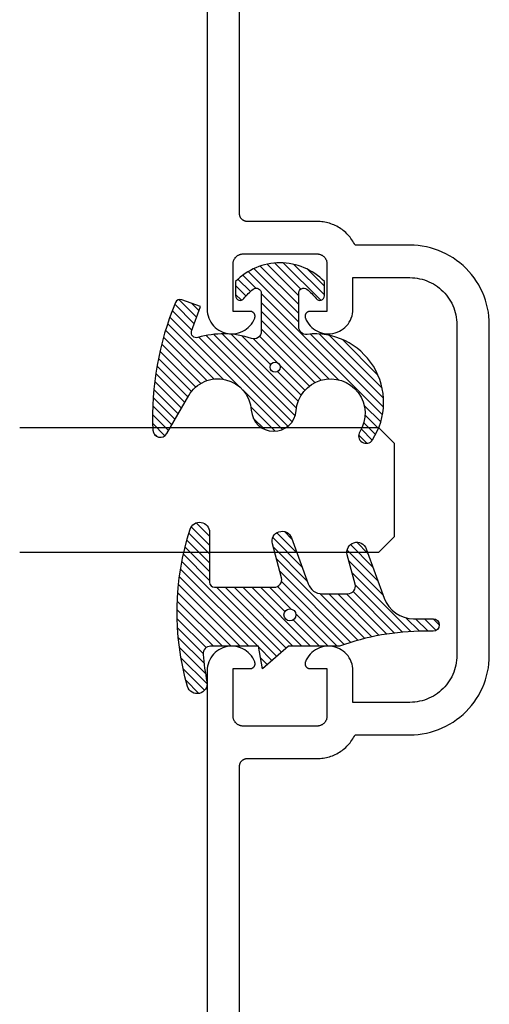
# Model space of a CAD drawing. Units: inches. Extents: x 0 to 108, y 0 to 43.
# Drawn here: x 86 to 87, y 24 to 26 of the extents above; entities that cross this region are included whole.
import ezdxf

# ---------------------------------------------------------------- set-up
doc = ezdxf.new("R2010")
doc.units = ezdxf.units.IN
doc.header["$LTSCALE"] = 0.5
doc.header["$MEASUREMENT"] = 0
doc.layers.add('Arcadia-Profile', color=5, linetype='Continuous')
doc.layers.add('Arcadia-Shade', color=8, linetype='Continuous')

# ---------------------------------------------------------------- blocks, each defined once
blk = doc.blocks.new('*U66')
at = {"layer": 'Arcadia-Profile'}
for p, q in [((0, 0.03125), (1.8e-15, 0.75)), ((0.25, 0.75), (0.25, 0.03125)), ((0.03125, 0), (0, 0.03125)), ((0.25, 0.03125), (0.21875, 0)), ((0.21875, 0), (0.03125, 0))]:
    blk.add_line(p, q, dxfattribs=at)
blk = doc.blocks.new('*U86')
at = {"layer": 'Arcadia-Shade', "lineweight": -3}
h = blk.add_hatch(dxfattribs=at)
h.set_pattern_fill('ANSI31', color=256, scale=0.1)
h.set_pattern_definition([(45, (-4.958301963689057, -12.53627531709156), (-0.0088388347648318, 0.0088388347648318), [])])
edge = h.paths.add_edge_path(flags=16)
edge.add_arc((0, 0), 0.0120344115026951, 0, 360)
edge = h.paths.add_edge_path()
edge.add_arc((-0.5326075583442429, -0.2696304158077585), 0.500000000000004, 5.407e-13, 19.948443588803)
edge.add_line((-0.06260755834424, -0.0990431947154349), (-0.06260755834424, 0.0029806847108915))
edge.add_line((-0.06260755834424, 0.0029806847108915), (-0.1076075583442275, 0.0550459705790019))
edge.add_line((-0.1076075583442275, 0.0550459705790019), (-0.06260755834424, 0.0629806847108796))
edge.add_line((-0.06260755834424, 0.0629806847108796), (-0.06260755834424, 0.1589806847108406))
edge.add_arc((-0.0776075583442317, 0.1589806847108379), 0.0149999999999916, 1.01778e-11, 94.95885810749157)
edge.add_arc((-0.0319709697386799, -0.3669976373272076), 0.542954442611767, 94.95885810747346, 100.8154847338902)
edge.add_arc((-0.1376075583442447, 0.1859568052845746), 0.0200000000000027, 105.89697947064869, 280.8154847339125, ccw=False)
edge.add_arc((0.0056341175202337, -0.3169976373271626), 0.542954442611735, 72.21224232044449, 105.8969794706247, ccw=False)
edge.add_arc((0.1653924416557606, 0.1809568052845687), 0.0199999999999984, -89.99999999997698, 72.21224232046927, ccw=False)
edge.add_line((0.1653924416557686, 0.1609568052845702), (0.0653924416557459, 0.1609568052845702))
edge.add_arc((0.065392441655753, 0.1509568052845722), 0.009999999999998, 90.00000000004071, 180.0000000000407)
edge.add_line((0.055392441655755, 0.1509568052845651), (0.055392441655755, 0.0315593837817261))
edge.add_arc((0.0703924416557554, 0.0315593837817262), 0.0150000000000004, 180.0000000000006, 285.000000000006)
edge.add_line((0.0742747273322948, 0.0170704963873902), (0.1422160607537251, 0.0352753218103459))
edge.add_arc((0.147392441655773, 0.0159568052845656), 0.0199999999999984, -70.00000000000671, 104.99999999999389, ccw=False)
edge.add_line((0.1542328445222836, -0.0028370471311519), (0.0621318373559916, -0.0363590722856202))
edge.add_arc((0.0723924416557632, -0.064549850909181), 0.0299999999999851, 110.0000000000135, 180.0000000000134)
edge.add_line((0.0423924416557782, -0.064549850909188), (0.0423924416557782, -0.116029073486402))
edge.add_arc((0.057392441655765, -0.1160290734864119), 0.0149999999999868, 179.9999999999621, 284.9999999999611)
edge.add_line((0.0612747273322896, -0.1305179608807379), (0.1202160607537053, -0.1147246781896456))
edge.add_arc((0.1253924416557674, -0.1340431947154336), 0.0200000000000094, -69.99999999997482, 105.00000000002751, ccw=False)
edge.add_line((0.1322328445222922, -0.1528370471311575), (0.0335161826979231, -0.1887669736613446))
edge.add_arc((0.0548924416557754, -0.2474977624604739), 0.0625000000000086, 109.9999999999951, 179.9999999999956)
edge.add_line((-0.0076075583442332, -0.2474977624604691), (-0.0076075583442332, -0.2865431947154349))
edge.add_arc((-0.0201075583442361, -0.2865431947154349), 0.0125000000000029, -180, 0, ccw=False)
edge.add_line((-0.0326075583442389, -0.2865431947154349), (-0.0326075583442389, -0.2696304158077538))
at = {"layer": 'Arcadia-Profile'}
blk.add_lwpolyline([(-0.0326075583442389, -0.2696304158077538, 0.0872619888189297), (-0.06260755834424, -0.0990431947154349), (-0.06260755834424, 0.0029806847108915), (-0.1076075583442275, 0.0550459705790019), (-0.06260755834424, 0.0629806847108796), (-0.06260755834424, 0.1589806847108406, 0.4397962766024583), (-0.0789041642136681, 0.1739245400774791, 0.0255599184204657), (-0.133854622738454, 0.1663120738193982, -0.9566105228607295), (-0.1430857286854064, 0.2051919203014734, -0.1480449711219541), (0.1715022788085889, 0.2000006990556926, -0.8556835694695863), (0.1653924416557686, 0.1609568052845702), (0.0653924416557459, 0.1609568052845702, 0.4142135623730951), (0.055392441655755, 0.1509568052845651), (0.055392441655755, 0.0315593837817261, 0.4931454260313339), (0.0742747273322948, 0.0170704963873902), (0.1422160607537251, 0.0352753218103459, -0.9572917422548121), (0.1542328445222836, -0.0028370471311519), (0.0621318373559916, -0.0363590722856202, 0.3152987888789828), (0.0423924416557782, -0.064549850909188), (0.0423924416557782, -0.116029073486402, 0.4931454260312985), (0.0612747273322896, -0.1305179608807379), (0.1202160607537053, -0.1147246781896456, -0.9572917422548265), (0.1322328445222922, -0.1528370471311575), (0.0335161826979231, -0.1887669736613446, 0.3152987888789858), (-0.0076075583442332, -0.2474977624604691), (-0.0076075583442332, -0.2865431947154349, -0.9999999999999998), (-0.0326075583442389, -0.2865431947154349)], format="xyb", close=True, dxfattribs=at)
blk.add_circle((0, 0), 0.0120344115026951, dxfattribs=at)
blk = doc.blocks.new('*U87')
at = {"layer": 'Arcadia-Shade', "lineweight": -3}
h = blk.add_hatch(dxfattribs=at)
h.set_pattern_fill('ANSI31', color=256, scale=0.1)
h.set_pattern_definition([(45, (0, 0), (-0.0088388347648318, 0.0088388347648318), [])])
h.paths.add_polyline_path([(0.0805560646843626, -0.0472709545145179), (0.1479910572069316, -0.0472709545145074, -0.6153459029254491), (0.1560375529504172, -0.0632084545145179, -0.073867181716801), (0.1373776499020695, -0.0819514045866505, 0.7220322426230071), (0.1429528888457463, -0.0987709545145066), (0.1713915242889303, -0.0987709545145084, 0.4182872693262178), (0.1713915242889303, 0.0792290454854907), (0.1429528888457467, 0.0792290454854874, 0.7220322426224149), (0.1373776499020575, 0.0624094955576347, -0.0738671817169122), (0.1560375529503974, 0.0436665454854451, -0.6153459029247191), (0.1479910572069202, 0.0277290454854864), (0.071432129725112, 0.0277290454854859, -0.5140646995951297), (0.0572344494215296, 0.0475690737909008, 0.1566252207264634), (0.0591464103726506, 0.1548417030981884, -0.6175052513350493), (0.0721407046579032, 0.1671259716933499), (0.1213352117337951, 0.1492206354283212), (0.1350160174668252, 0.186808340259761, 0.4013356067572202), (0.1294508601113303, 0.1994652915251896, 0.1093968211700505), (-0.1260200276566898, 0.2447154235339547, 0.7505347515327888), (-0.1328809087410374, 0.2167386644287184), (-0.0569885258842648, 0.172922176756923, -0.7420797216722828), (-0.0862743264213977, 0.0476359284114671, 0.9301781319506773), (-0.0869900582862042, -0.0421259881178865, -1.275342346817128), (-0.1293878038496937, -0.1695780323058269, 0.990740723473279), (-0.1456087628550613, -0.1948129805342009, 0.6373451800217551), (0.0656609329263792, -0.064041561730206, -0.449307826975304)])
h.paths.add_polyline_path([(-0.01, 0, -1), (0.01, 0, -1)], flags=16)
at = {"layer": 'Arcadia-Profile'}
blk.add_lwpolyline([(0.1479910572069336, -0.0472709545145074, -0.6153459029248474), (0.1560375529504263, -0.0632084545145055, -0.0738671817168773), (0.13737764990206, -0.0819514045866576, 0.7220322426226784), (0.1429528888457501, -0.0987709545145066), (0.1713915242889303, -0.0987709545145084, 0.4182872693262179), (0.1713915242889303, 0.0792290454854907), (0.1429528888457501, 0.0792290454854874, 0.7220322426226784), (0.13737764990206, 0.0624094955576328, -0.0738671817168681), (0.1560375529503899, 0.0436665454854553, -0.6153459029247565), (0.1479910572069318, 0.0277290454854864), (0.0714321297251122, 0.0277290454854859, -0.5140646995950727), (0.0572344494215287, 0.0475690737908981, 0.1566252207264627), (0.0591464103726516, 0.1548417030981852, -0.6175052513349515), (0.0721407046578975, 0.167125971693352), (0.1213352117337951, 0.1492206354283212), (0.1350160174668249, 0.1868083402597601, 0.4013356067572581), (0.12945086011133, 0.1994652915251898, 0.1093968211700496), (-0.1260200276566881, 0.2447154235339548, 0.7505347515328737), (-0.1328809087410363, 0.2167386644287177), (-0.0569885258842606, 0.1729221767569207, -0.7420797216722583), (-0.0862743264213982, 0.047635928411467, 0.9301781319506668), (-0.0869900582862045, -0.0421259881178865, -1.275342346817117), (-0.1293878038496925, -0.1695780323058277, 0.9907407234732417), (-0.1456087628550609, -0.1948129805342012, 0.637345180021752), (0.0656609329263793, -0.0640415617302068, -0.449307826975352), (0.0805560646843642, -0.0472709545145179)], format="xyb", close=True, dxfattribs=at)
blk.add_circle((0, 0), 0.01, dxfattribs=at)

msp = doc.modelspace()

# ---------------------------------------------------------------- linework, layer by layer
at = {"layer": 'Arcadia-Profile'}
for points in [[(86.35633368918916, 27.60881057656616), (86.35633368918916, 25.29766657656614), (86.35654368918912, 25.29311857656603), (86.35717178918914, 25.28860957656616), (86.35821268918913, 25.28417757656598), (86.35965758918915, 25.27986057656608), (86.36149408918916, 25.27569457656614), (86.36370668918916, 25.27171557656607), (86.36627648918913, 25.267957576566), (86.36918158918915, 25.2644525765661), (86.37239728918915, 25.26122957656617), (86.37589628918916, 25.25831757656602), (86.37964878918913, 25.25573957656616), (86.38362288918914, 25.2535185765662), (86.38778468918912, 25.25167257656608), (86.39209878918915, 25.25021857656611), (86.39652858918915, 25.24916857656604), (86.40103628918915, 25.24853057656605), (86.40558358918913, 25.24831057656616), (86.41013188918915, 25.2485105765661), (86.41464228918913, 25.24912957656602), (86.41907648918914, 25.25016057656603), (86.42339688918914, 25.25159657656605), (86.42756658918914, 25.25342357656609), (86.43155008918914, 25.25562757656599), (86.43531358918914, 25.25818957656611), (86.43882508918912, 25.26108757656607), (86.44205458918914, 25.26429557656616), (86.44497478918915, 25.26778857656609), (86.44756068918915, 25.27153557656607), (86.44979028918917, 25.27550457656616), (86.45164468918912, 25.27966257656613), (86.45186138918913, 25.28027357656606), (86.45203798918915, 25.28089657656619), (86.45217398918913, 25.28153057656619), (86.45226858918913, 25.28217157656604), (86.45232148918915, 25.282817576566), (86.45233248918915, 25.28346457656608), (86.45230148918914, 25.28411257656603), (86.45222868918914, 25.284756576566), (86.45211428918914, 25.28539357656609), (86.45195878918913, 25.28602257656598), (86.45176298918913, 25.28664057656602), (86.45152748918913, 25.28724457656608), (86.45125348918916, 25.28783157656608), (86.45094198918913, 25.28839957656601), (86.45059438918913, 25.28894657656611), (86.45021198918916, 25.28946957656604), (86.44979668918914, 25.28996657656603), (86.44934988918915, 25.2904355765661), (86.44887378918914, 25.29087557656612), (86.44837008918914, 25.291283576566), (86.44784108918914, 25.29165757656619), (86.44728898918915, 25.29199657656614), (86.44671608918914, 25.29229957656617), (86.44612478918913, 25.29256457656607), (86.44551758918915, 25.29279057656618), (86.44489698918913, 25.29297657656616), (86.44426568918914, 25.29312257656602), (86.44362618918915, 25.29322657656599), (86.44298128918915, 25.29328957656617), (86.44233368918914, 25.293310576566), (86.40833368918915, 25.293310576566), (86.40833368918915, 25.38831057656603), (86.40836108918914, 25.389357576566), (86.40844328918914, 25.39040157656609), (86.40857988918916, 25.3914395765662), (86.40877068918915, 25.39246857656599), (86.40901518918913, 25.39348657656615), (86.40931258918916, 25.39449057656611), (86.40966208918915, 25.39547757656601), (86.41006278918915, 25.39644557656607), (86.41051358918914, 25.39739057656607), (86.41101318918915, 25.39831057656602), (86.41156028918915, 25.39920357656615), (86.41215338918916, 25.40006657656614), (86.41279078918915, 25.40089657656608), (86.41347078918913, 25.401693576566), (86.41419158918914, 25.40245257656602), (86.41495108918913, 25.40317357656614), (86.41574728918916, 25.40385357656601), (86.41657798918915, 25.40449057656611), (86.41744088918914, 25.40508357656609), (86.41833368918915, 25.40563157656607), (86.41925388918914, 25.40613057656606), (86.42019898918913, 25.40658157656617), (86.42116628918915, 25.40698257656618), (86.42215338918913, 25.40733157656609), (86.42315728918913, 25.40762957656602), (86.42417548918915, 25.40787357656609), (86.42520498918914, 25.40806457656618), (86.42624308918916, 25.40820057656606), (86.42728698918913, 25.40828357656619), (86.42833368918912, 25.40831057656601), (86.57633368918916, 25.40831057656601), (86.57738038918914, 25.40828357656619), (86.57842428918913, 25.40820057656606), (86.57946238918915, 25.40806457656618), (86.58049188918913, 25.40787357656609), (86.58151008918912, 25.40762957656602), (86.58251398918912, 25.40733157656609), (86.58350108918916, 25.40698257656618), (86.58446838918915, 25.40658157656617), (86.58541348918914, 25.40613057656606), (86.58633368918915, 25.40563157656607), (86.58722648918915, 25.40508357656609), (86.58808938918914, 25.40449057656611), (86.58892008918913, 25.40385357656601), (86.58971628918916, 25.40317357656614), (86.59047578918913, 25.40245257656602), (86.59119658918917, 25.401693576566), (86.59187658918916, 25.40089657656608), (86.59251398918913, 25.40006657656614), (86.59310708918915, 25.39920357656615), (86.59365418918914, 25.39831057656602), (86.59415378918914, 25.39739057656607), (86.59460458918912, 25.39644557656607), (86.59500528918913, 25.39547757656601), (86.59535478918913, 25.39449057656611), (86.59565218918915, 25.39348657656615), (86.59589668918913, 25.39246857656599), (86.59608748918915, 25.3914395765662), (86.59622408918914, 25.39040157656609), (86.59630628918914, 25.389357576566), (86.59633368918914, 25.38831057656603), (86.59633368918914, 25.293310576566), (86.56233368918915, 25.293310576566), (86.56168608918914, 25.29328957656617), (86.56104118918914, 25.29322657656599), (86.56040168918913, 25.29312257656602), (86.55977038918915, 25.29297657656616), (86.55914978918914, 25.29279057656618), (86.55854258918914, 25.29256457656607), (86.55795128918915, 25.29229957656617), (86.55737838918915, 25.29199657656614), (86.55682628918915, 25.29165757656619), (86.55629728918915, 25.291283576566), (86.55579358918915, 25.29087557656612), (86.55531748918914, 25.2904355765661), (86.55487068918914, 25.28996657656603), (86.55445538918913, 25.28946957656604), (86.55407298918914, 25.28894657656611), (86.55372538918915, 25.28839957656601), (86.55341388918914, 25.28783157656608), (86.55313988918915, 25.28724457656608), (86.55290438918917, 25.28664057656602), (86.55270858918917, 25.28602257656598), (86.55255308918915, 25.28539357656609), (86.55243868918915, 25.284756576566), (86.55236588918915, 25.28411257656603), (86.55233488918915, 25.28346457656608), (86.55234588918913, 25.282817576566), (86.55239878918916, 25.28217157656604), (86.55249338918912, 25.28153057656619), (86.55262938918914, 25.28089657656619), (86.55280598918912, 25.28027357656606), (86.55302268918913, 25.27966257656613), (86.55487708918913, 25.27550457656616), (86.55710668918915, 25.27153557656607), (86.55969258918913, 25.26778857656609), (86.56261278918915, 25.26429557656616), (86.56584228918913, 25.26108757656607), (86.56935378918914, 25.25818957656611), (86.57311728918914, 25.25562757656599), (86.57710078918915, 25.25342357656609), (86.58127048918915, 25.25159657656605), (86.58559088918913, 25.25016057656603), (86.59002508918915, 25.24912957656602), (86.59453548918914, 25.2485105765661), (86.59908378918915, 25.24831057656616), (86.60363108918914, 25.24853057656605), (86.60813878918913, 25.24916857656604), (86.61256858918914, 25.25021857656611), (86.61688268918915, 25.25167257656608), (86.62104448918915, 25.2535185765662), (86.62501858918912, 25.25573957656616), (86.62877108918912, 25.25831757656602), (86.63227008918913, 25.26122957656617), (86.63548578918913, 25.2644525765661), (86.63839088918915, 25.267957576566), (86.64096068918913, 25.27171557656607), (86.64317328918914, 25.27569457656614), (86.64500978918915, 25.27986057656608), (86.64645468918916, 25.28417757656598), (86.64749558918915, 25.28860957656616), (86.64812368918913, 25.29311857656603), (86.64833368918916, 25.29766657656614), (86.64833368918916, 25.36081057656611), (86.76233368918913, 25.36081057656611), (86.76725328918916, 25.3606815765661), (86.77215938918916, 25.36029557656616), (86.77703848918914, 25.35965357656619), (86.78187738918913, 25.35875657656607), (86.78666268918916, 25.35760757656613), (86.79138128918915, 25.35620957656602), (86.79602028918914, 25.35456757656607), (86.80056688918916, 25.35268357656605), (86.80500878918913, 25.35056557656617), (86.80933368918912, 25.34821657656607), (86.81352978918915, 25.34564557656608), (86.81758548918914, 25.34285857656619), (86.82148980918915, 25.33986257656602), (86.82523196918913, 25.33666657656613), (86.82880172918915, 25.33327857656605), (86.83218929918915, 25.32970857656619), (86.83538540918914, 25.32596657656609), (86.83838128918914, 25.32206257656617), (86.84116871918916, 25.31800657656618), (86.84374007918915, 25.31381057656608), (86.84608829918913, 25.3094855765662), (86.84820695918913, 25.30504357656605), (86.85009024918914, 25.30049757656616), (86.85173299918912, 25.29585857656616), (86.85313071918914, 25.29113957656614), (86.85427955918917, 25.28635457656605), (86.85517638918915, 25.28151557656611), (86.85581874918915, 25.27663657656603), (86.85620486918914, 25.27173057656614), (86.85633368918916, 25.26681057656606), (86.85633368918916, 24.93581057656616), (86.85633368918916, 24.60481057656603), (86.85620486918914, 24.59989057656617), (86.85581874918915, 24.59498457656605), (86.85517638918915, 24.59010557656621), (86.85427955918917, 24.58526657656603), (86.85313071918914, 24.58048157656617), (86.85173299918912, 24.57576257656615), (86.85009024918914, 24.57112357656615), (86.84820695918913, 24.56657757656603), (86.84608829918913, 24.56213557656611), (86.84374007918915, 24.557810576566), (86.84116871918916, 24.55361457656613), (86.83838128918914, 24.54955857656614), (86.83538540918914, 24.54565457656599), (86.83218929918915, 24.54191257656612), (86.82880172918915, 24.53834257656604), (86.82523196918913, 24.53495457656618), (86.82148980918915, 24.53175857656606), (86.81758548918914, 24.52876257656612), (86.81352978918915, 24.525975576566), (86.80933368918912, 24.52340457656601), (86.80500878918913, 24.52105557656614), (86.80056688918916, 24.51893757656603), (86.79602028918914, 24.51705357656602), (86.79138128918915, 24.51541157656607), (86.78666268918916, 24.51401357656619), (86.78187738918913, 24.51286457656602), (86.77703848918914, 24.51196757656612), (86.77215938918916, 24.51132557656615), (86.76725328918916, 24.51093957656599), (86.76233368918913, 24.5108105765662), (86.64833368918916, 24.5108105765662), (86.64833368918916, 24.57395457656617), (86.64812368918913, 24.57850257656605), (86.64749558918915, 24.58301157656615), (86.64645468918916, 24.5874435765661), (86.64500978918915, 24.59176057656601), (86.64317328918914, 24.59592657656617), (86.64096068918913, 24.59990557656602), (86.63839088918915, 24.60366357656608), (86.63548578918913, 24.60716857656598), (86.63227008918913, 24.61039157656614), (86.62877108918912, 24.61330357656607), (86.62501858918912, 24.61588157656616), (86.62104448918915, 24.61810257656612), (86.61688268918915, 24.61994857656601), (86.61256858918914, 24.6214025765662), (86.60813878918913, 24.62245257656605), (86.60363108918914, 24.62309057656603), (86.59908378918915, 24.62331057656616), (86.59453548918914, 24.62311057656598), (86.59002508918915, 24.62249157656606), (86.58559088918913, 24.62146057656605), (86.58127048918915, 24.62002457656604), (86.57710078918915, 24.61819757656599), (86.57311728918914, 24.6159935765661), (86.56935378918914, 24.6134315765662), (86.56584228918913, 24.61053357656601), (86.56261278918915, 24.60732557656616), (86.55969258918913, 24.60383257656599), (86.55710668918915, 24.60008557656602), (86.55487708918913, 24.59611657656615), (86.55302268918913, 24.59195857656619), (86.55280598918912, 24.59134757656602), (86.55262938918914, 24.59072457656612), (86.55249338918912, 24.59009057656613), (86.55239878918916, 24.58944957656604), (86.55234588918913, 24.58880357656608), (86.55233488918915, 24.58815657656601), (86.55236588918915, 24.58750857656605), (86.55243868918915, 24.58686457656609), (86.55255308918915, 24.58622757656599), (86.55270858918917, 24.5855985765661), (86.55290438918917, 24.58498057656607), (86.55313988918915, 24.584376576566), (86.55341388918914, 24.58378957656601), (86.55372538918915, 24.58322157656608), (86.55407298918914, 24.58267457656598), (86.55445538918913, 24.58215157656605), (86.55487068918914, 24.58165457656605), (86.55531748918914, 24.58118557656599), (86.55579358918915, 24.58074557656619), (86.55629728918915, 24.58033757656608), (86.55682628918915, 24.57996357656611), (86.55737838918915, 24.57962457656618), (86.55795128918915, 24.57932157656614), (86.55854258918914, 24.57905657656602), (86.55914978918914, 24.57883057656613), (86.55977038918915, 24.57864457656615), (86.56040168918913, 24.57849857656607), (86.56104118918914, 24.5783945765661), (86.56168608918914, 24.57833157656614), (86.56233368918915, 24.57831057656608), (86.59633368918914, 24.57831057656608), (86.59633368918914, 24.48331057656606), (86.59630628918914, 24.48226357656608), (86.59622408918914, 24.48121957656599), (86.59608748918915, 24.48018157656611), (86.59589668918913, 24.47915257656609), (86.59565218918915, 24.47813457656617), (86.59535478918913, 24.4771305765662), (86.59500528918913, 24.47614357656608), (86.59460458918912, 24.47517557656602), (86.59415378918914, 24.47423057656602), (86.59365418918914, 24.47331057656607), (86.59310708918915, 24.47241757656616), (86.59251398918913, 24.47155457656618), (86.59187658918916, 24.470724576566), (86.59119658918917, 24.46992757656608), (86.59047578918913, 24.46916857656606), (86.58971628918916, 24.46844757656618), (86.58892008918913, 24.46776757656607), (86.58808938918914, 24.46713057656598), (86.58722648918915, 24.466537576566), (86.58633368918915, 24.46598957656602), (86.58541348918914, 24.46549057656603), (86.58446838918915, 24.46503957656614), (86.58350108918916, 24.46463857656613), (86.58251398918912, 24.46428957656599), (86.58151008918912, 24.46399157656606), (86.58049188918913, 24.46374757656599), (86.57946238918915, 24.46355657656614), (86.57842428918913, 24.46342057656603), (86.57738038918914, 24.46333757656612), (86.57633368918916, 24.46331057656607), (86.42833368918912, 24.46331057656607), (86.42728698918913, 24.46333757656612), (86.42624308918916, 24.46342057656603), (86.42520498918914, 24.46355657656614), (86.42417548918915, 24.46374757656599), (86.42315728918913, 24.46399157656606), (86.42215338918913, 24.46428957656599), (86.42116628918915, 24.46463857656613), (86.42019898918913, 24.46503957656614), (86.41925388918914, 24.46549057656603), (86.41833368918915, 24.46598957656602), (86.41744088918914, 24.466537576566), (86.41657798918915, 24.46713057656598), (86.41574728918916, 24.46776757656607), (86.41495108918913, 24.46844757656618), (86.41419158918914, 24.46916857656606), (86.41347078918913, 24.46992757656608), (86.41279078918915, 24.470724576566), (86.41215338918916, 24.47155457656618), (86.41156028918915, 24.47241757656616), (86.41101318918915, 24.47331057656607), (86.41051358918914, 24.47423057656602), (86.41006278918915, 24.47517557656602), (86.40966208918915, 24.47614357656608), (86.40931258918916, 24.4771305765662), (86.40901518918913, 24.47813457656617), (86.40877068918915, 24.47915257656609), (86.40857988918916, 24.48018157656611), (86.40844328918914, 24.48121957656599), (86.40836108918914, 24.48226357656608), (86.40833368918915, 24.48331057656606), (86.40833368918915, 24.57831057656608), (86.44233368918914, 24.57831057656608), (86.44298128918915, 24.57833157656614), (86.44362618918915, 24.5783945765661), (86.44426568918914, 24.57849857656607), (86.44489698918913, 24.57864457656615), (86.44551758918915, 24.57883057656613), (86.44612478918913, 24.57905657656602), (86.44671608918914, 24.57932157656614), (86.44728898918915, 24.57962457656618), (86.44784108918914, 24.57996357656611), (86.44837008918914, 24.58033757656608), (86.44887378918914, 24.58074557656619), (86.44934988918915, 24.58118557656599), (86.44979668918914, 24.58165457656605), (86.45021198918916, 24.58215157656605), (86.45059438918913, 24.58267457656598), (86.45094198918913, 24.58322157656608), (86.45125348918916, 24.58378957656601), (86.45152748918913, 24.584376576566), (86.45176298918913, 24.58498057656607), (86.45195878918913, 24.5855985765661), (86.45211428918914, 24.58622757656599), (86.45222868918914, 24.58686457656609), (86.45230148918914, 24.58750857656605), (86.45233248918915, 24.58815657656601), (86.45232148918915, 24.58880357656608), (86.45226858918913, 24.58944957656604), (86.45217398918913, 24.59009057656613), (86.45203798918915, 24.59072457656612), (86.45186138918913, 24.59134757656602), (86.45164468918912, 24.59195857656619), (86.44979028918917, 24.59611657656615), (86.44756068918915, 24.60008557656602), (86.44497478918915, 24.60383257656599), (86.44205458918914, 24.60732557656616), (86.43882508918912, 24.61053357656601), (86.43531358918914, 24.6134315765662), (86.43155008918914, 24.6159935765661), (86.42756658918914, 24.61819757656599), (86.42339688918914, 24.62002457656604), (86.41907648918914, 24.62146057656605), (86.41464228918913, 24.62249157656606), (86.41013188918915, 24.62311057656598), (86.40558358918913, 24.62331057656616), (86.40103628918915, 24.62309057656603), (86.39652858918915, 24.62245257656605), (86.39209878918915, 24.6214025765662), (86.38778468918912, 24.61994857656601), (86.38362288918914, 24.61810257656612), (86.37964878918913, 24.61588157656616), (86.37589628918916, 24.61330357656607), (86.37239728918915, 24.61039157656614), (86.36918158918915, 24.60716857656598), (86.36627648918913, 24.60366357656608), (86.36370668918916, 24.59990557656602), (86.36149408918916, 24.59592657656617), (86.35965758918915, 24.59176057656601), (86.35821268918913, 24.5874435765661), (86.35717178918914, 24.58301157656615), (86.35654368918912, 24.57850257656605), (86.35633368918916, 24.57395457656617), (86.35633368918916, 22.26281057656615)], [(86.42133368918915, 22.43784387656615), (86.42133368918915, 24.38331057656615), (86.42135428918915, 24.3840955765661), (86.42141588918913, 24.38487857656606), (86.42151838918913, 24.38565757656602), (86.42166148918913, 24.38642957656611), (86.42184478918912, 24.38719257656612), (86.42206788918914, 24.38794557656616), (86.42232998918915, 24.38868657656599), (86.42263048918913, 24.38941157656609), (86.42296858918915, 24.39012057656601), (86.42334328918913, 24.39081057656608), (86.42375358918913, 24.39148057656598), (86.42419838918916, 24.39212757656605), (86.42467648918914, 24.39275057656619), (86.42518648918914, 24.39334757656616), (86.42572708918915, 24.39391757656608), (86.42629668918916, 24.39445757656609), (86.42689388918915, 24.39496757656616), (86.42751688918914, 24.39544557656609), (86.42816408918914, 24.39589057656599), (86.42883368918913, 24.39630057656609), (86.42952378918913, 24.39667557656617), (86.43023268918915, 24.397013576566), (86.43095818918916, 24.39731457656603), (86.43169838918915, 24.39757657656605), (86.43245138918915, 24.39779957656606), (86.43321498918915, 24.39798257656617), (86.43398718918914, 24.39812557656614), (86.43476578918914, 24.398228576566), (86.43554868918913, 24.39828957656619), (86.43633368918914, 24.39831057656602), (86.57633368918916, 24.39831057656602), (86.57948898918913, 24.39836957656599), (86.58263988918914, 24.39854457656611), (86.58578218918915, 24.39883757656617), (86.58891138918914, 24.39924657656616), (86.59202328918913, 24.39977157656608), (86.59511348918913, 24.40041157656606), (86.59817788918912, 24.4011655765662), (86.60121218918916, 24.40203257656617), (86.60421208918915, 24.4030125765662), (86.60717368918914, 24.40410257656618), (86.61009268918913, 24.40530157656599), (86.61296518918915, 24.40660857656599), (86.61578718918913, 24.40802157656617), (86.61855478918913, 24.40953857656609), (86.62126418918913, 24.4111565765661), (86.62391168918913, 24.4128735765662), (86.62649358918914, 24.41468857656605), (86.62900628918915, 24.41659757656612), (86.63144648918914, 24.41859857656619), (86.63381058918912, 24.42068957656602), (86.63609558918913, 24.42286657656609), (86.63829818918914, 24.42512657656607), (86.64041528918914, 24.42746657656608), (86.64244408918914, 24.429883576566), (86.64438178918915, 24.43237457656619), (86.64622568918912, 24.43493557656621), (86.64797328918915, 24.43756357656616), (86.64962198918916, 24.44025457656608), (86.65116978918915, 24.44300457656618), (86.65261438918914, 24.44581057656615), (86.76233368918913, 24.44581057656615), (86.77065508918913, 24.44602857656605), (86.77895368918917, 24.44668157656611), (86.78720678918914, 24.44776857656598), (86.79539168918915, 24.44928557656613), (86.80348588918913, 24.45122857656611), (86.81146738918913, 24.45359257656605), (86.81931418918914, 24.4563715765662), (86.82700481918916, 24.459556576566), (86.83451817918915, 24.46314057656605), (86.84183368918914, 24.46711257656602), (86.84893129918915, 24.47146157656607), (86.85579154918914, 24.47617657656611), (86.86239562918915, 24.48124457656604), (86.86872545918914, 24.48665057656604), (86.87476366918914, 24.49238057656612), (86.88049371918915, 24.49841857656611), (86.88589989918916, 24.50474857656605), (86.89096738918916, 24.5113525765662), (86.89568230918916, 24.51821257656616), (86.90003172918912, 24.5253105765662), (86.90400372918913, 24.53262657656614), (86.90758741918914, 24.54013957656616), (86.91077297918913, 24.54782957656608), (86.91355167518914, 24.55567657656616), (86.91591589518914, 24.56365857656602), (86.91785915818913, 24.57175257656604), (86.91937613518915, 24.57993757656618), (86.92046267058915, 24.58819057656615), (86.92111578518914, 24.596489576566), (86.92133368918913, 24.60481057656603), (86.92133368918913, 24.93581057656616), (86.92133368918915, 25.26681057656606), (86.92111578518914, 25.27513157656608), (86.92046267058915, 25.28343057656616), (86.91937613518915, 25.29168357656613), (86.91785915818913, 25.29986857656604), (86.91591589518914, 25.30796257656607), (86.91355167518914, 25.31594457656615), (86.91077297918913, 25.32379157656601), (86.90758741918914, 25.33148157656615), (86.90400372918913, 25.33899457656616), (86.90003172918912, 25.34631057656611), (86.89568230918916, 25.35340857656616), (86.89096738918916, 25.36026857656612), (86.88589989918916, 25.36687257656604), (86.88049371918915, 25.3732025765662), (86.87476366918914, 25.37924057656619), (86.86872545918914, 25.38497057656605), (86.86239562918915, 25.39037657656604), (86.85579154918914, 25.39544457656598), (86.84893129918915, 25.40015957656601), (86.84183368918914, 25.40450857656606), (86.83451817918915, 25.40848057656603), (86.82700481918916, 25.41206457656608), (86.81931418918914, 25.41524957656611), (86.81146738918913, 25.41802857656603), (86.80348588918913, 25.4203925765662), (86.79539168918915, 25.42233557656619), (86.78720678918914, 25.42385257656611), (86.77895368918917, 25.42493957656621), (86.77065508918913, 25.42559257656603), (86.76233368918913, 25.42581057656617), (86.65261438918914, 25.42581057656617), (86.65116978918915, 25.42861657656613), (86.64962198918916, 25.43136657656601), (86.64797328918915, 25.43405757656615), (86.64622568918912, 25.43668557656611), (86.64438178918915, 25.43924657656612), (86.64244408918914, 25.44173757656608), (86.64041528918914, 25.44415457656601), (86.63829818918914, 25.44649457656601), (86.63609558918913, 25.44875457656599), (86.63381058918912, 25.45093157656606), (86.63144648918914, 25.45302257656613), (86.62900628918915, 25.45502357656619), (86.62649358918914, 25.45693257656604), (86.62391168918913, 25.45874757656611), (86.62126418918913, 25.46046457656598), (86.61855478918913, 25.46208257656599), (86.61578718918913, 25.46359957656614), (86.61296518918915, 25.4650125765661), (86.61009268918913, 25.4663195765661), (86.60717368918914, 25.46751857656614), (86.60421208918915, 25.46860857656611), (86.60121218918916, 25.46958857656614), (86.59817788918912, 25.47045557656611), (86.59511348918913, 25.47120957656602), (86.59202328918913, 25.471849576566), (86.58891138918914, 25.47237457656616), (86.58578218918915, 25.47278357656614), (86.58263988918914, 25.4730765765662), (86.57948898918914, 25.4732515765661), (86.57633368918916, 25.47331057656606), (86.43633368918914, 25.47331057656606), (86.43554868918913, 25.47333157656613), (86.43476578918914, 25.47339257656608), (86.43398718918914, 25.47349557656616), (86.43321498918915, 25.47363857656615), (86.43245138918915, 25.47382157656603), (86.43169838918915, 25.47404457656603), (86.43095818918916, 25.47430657656605), (86.43023268918915, 25.47460757656609), (86.42952378918913, 25.47494557656615), (86.42883368918913, 25.47532057656599), (86.42816408918914, 25.4757305765661), (86.42751688918914, 25.47617557656599), (86.42689388918915, 25.47665357656615), (86.42629668918916, 25.477163576566), (86.42572708918915, 25.477703576566), (86.42518648918914, 25.47827357656615), (86.42467648918914, 25.47887057656613), (86.42419838918916, 25.47949357656603), (86.42375358918913, 25.4801405765661), (86.42334328918913, 25.480810576566), (86.42296858918915, 25.48150057656608), (86.42263048918913, 25.48220957656599), (86.42232998918915, 25.4829345765661), (86.42206788918914, 25.48367557656616), (86.42184478918912, 25.48442857656619), (86.42166148918913, 25.48519157656619), (86.42151838918913, 25.48596357656606), (86.42141588918913, 25.48674257656603), (86.42135428918915, 25.48752557656599), (86.42133368918915, 25.48831057656617), (86.42133368918915, 27.43377757656617)]]:
    msp.add_lwpolyline(points, dxfattribs=at)

# ---------------------------------------------------------------- block references
at = {"lineweight": -3, "rotation": 90.00000000000003}
for name, p in [('*U87', (86.4924567346747, 25.18170398530724)), ('*U86', (86.5221844944737, 24.68580563491045))]:
    msp.add_blockref(name, p, dxfattribs=at)
at = {"layer": 'Arcadia-Profile', "lineweight": -3, "rotation": 90}
msp.add_blockref('*U66', (86.73102138918917, 24.81081057656616), dxfattribs=at)

doc.saveas('drawing.dxf')
